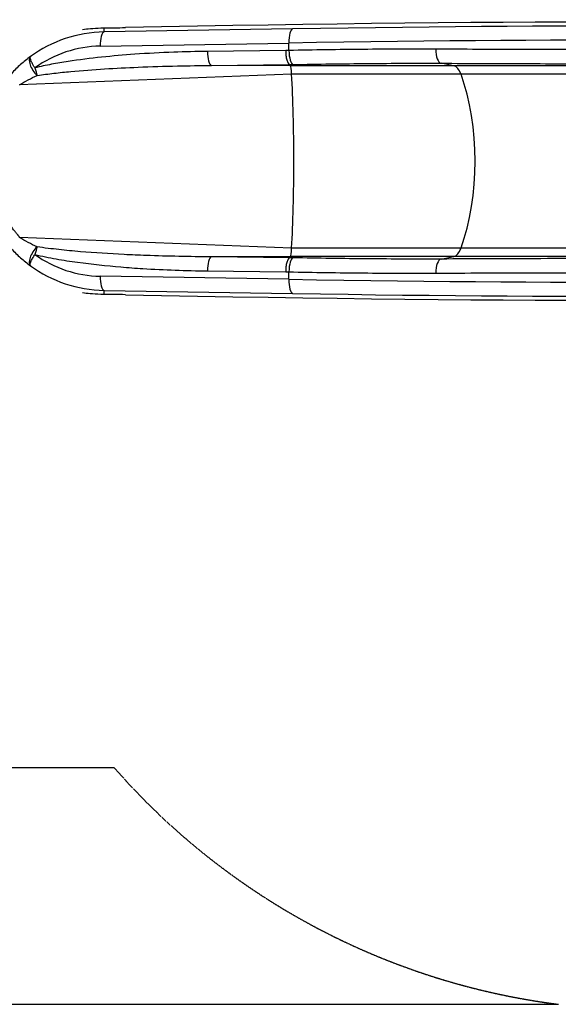
# Model space of a CAD drawing. Units: millimetres. Extents: x -18422 to -3845, y 5307 to 9811.
# Drawn here: x -16834 to -15694, y 5493 to 7574 of the extents above; entities that cross this region are included whole.
import ezdxf

# ---------------------------------------------------------------- set-up
doc = ezdxf.new("R2010")
doc.units = ezdxf.units.MM
doc.linetypes.add('DASHED', pattern=[0.2068, 0.1655, -0.0413])
doc.layers.add('SW_Toestellen', color=2, linetype='Continuous')

msp = doc.modelspace()

# ---------------------------------------------------------------- linework, layer by layer
at = {"layer": 'SW_Toestellen'}
for p, q in [((-16655.5, 7548), (-16655.5, 7556.6)), ((-16256.5, 7554.5), (-16655.5, 7548)), ((-16663.4, 7518), (-16264.4, 7524.6)), ((-16264.4, 7508.9), (-16264.4, 7524.6)), ((-16271.2, 7508.7), (-16436.6, 7506.9)), ((-16428.3, 7477.1), (-16262.8, 7479)), ((-16261, 7476.6), (-16428.3, 7477.1)), ((-16261, 7476.6), (-16262.8, 7478.9)), ((-15915.9, 7476.6), (-16261, 7476.6)), ((-15915.9, 7476.6), (-15942.5, 7481.8)), ((-14746, 7476.6), (-15915.9, 7476.6)), ((-16258.6, 7458.5), (-16833.9, 7436.1)), ((-15900.3, 7458.5), (-16258.6, 7458.5)), ((-14716.6, 7458.5), (-15900.3, 7458.5)), ((-16258.6, 7091.3), (-16833.9, 7113.6)), ((-15900.3, 7091.3), (-16258.6, 7091.3)), ((-14716.6, 7091.3), (-15900.3, 7091.3)), ((-16261, 7073.1), (-16428.3, 7072.7)), ((-16262.8, 7070.8), (-16428.3, 7072.7)), ((-16262.8, 7070.8), (-16261, 7073.1)), ((-15915.9, 7073.1), (-16261, 7073.1)), ((-15942.5, 7068), (-15915.9, 7073.1)), ((-14746, 7073.1), (-15915.9, 7073.1)), ((-16436.6, 7042.9), (-16271.2, 7041)), ((-16264.4, 7025.2), (-16264.4, 7040.9)), ((-16264.4, 7025.2), (-16663.4, 7031.7)), ((-16655.5, 7001.7), (-16256.5, 6995.2)), ((-16655.5, 6993.1), (-16655.5, 7001.7))]:
    msp.add_line(p, q, dxfattribs=at)
at = {"layer": 'SW_Toestellen', "color": 254, "linetype": 'DASHED', "ltscale": 5}
for p, q in [((-16633.9, 5992.6), (-16922.4, 5992.6)), ((-16922.4, 5492.6), (-15694.5, 5492.6))]:
    msp.add_line(p, q, dxfattribs=at)
msp.add_arc((-15505.2, 6980.6), 1500, 221.1991, 262.7527, dxfattribs=at)
at = {"layer": 'SW_Toestellen'}
for centre, major_axis, ratio, start_param, end_param in [((-16579.3, 7564.5), (150, 4.4), 0.043256, 4.178595, 4.504208), ((-17230.5, 7410.9), (-3020, -89.4), 0.043256, 3.684681, 4.504208), ((-16996.2, 7427.9), (-2530, -74.9), 0.043256, 3.639878, 4.414403), ((-16647.4, 7272.8), (188.9, -202.2), 0.988259, 2.413761, 3.022078), ((-16654.6, 7518), (-0.5, 30), 0.292336, 0.045225, 1.566032), ((-16255.6, 7524.6), (-0.5, 30), 0.292336, 0.045225, 1.566032), ((-16995.3, 7398), (2500, 74.9), 0.043774, 0.498254, 1.27278), ((-16656.1, 7272.8), (-167.6, 181.1), 0.986825, 5.559303, 6.165339), ((-16793.3, 7471.9), (-17.4, 24.3), 0.441948, 0.038748, 1.93909), ((-16427.9, 7506.9), (0.3, -29.9), 0.292355, 4.709095, 6.192815), ((-16255.6, 7508.9), (0.6, -29.9), 0.292319, 4.706585, 6.1922), ((-15941.4, 7511.5), (-0.1, -29.9), 0.416602, 4.714015, 6.197617), ((-16261.3, 7426.8), (0, 50), 0.069756, 5.397849, 6.195919), ((-15917.8, 7426.8), (0, 50), 0.453129, 5.397849, 6.195919), ((-16792.8, 7472.1), (-7, 29.1), 0.284831, 1.501917, 2.084355), ((-16274.2, 7274.9), (0, 290), 0.069756, 4.712389, 5.397849), ((-16002, 7274.9), (0, 290), 0.453129, 4.026929, 5.397849), ((-16274.2, 7274.9), (0, 290), 0.069756, 4.026929, 4.712389), ((-16793.3, 7077.9), (-17.4, -24.3), 0.441948, 4.344095, 6.244438), ((-16792.8, 7077.6), (-7, -29.1), 0.284831, 4.19883, 4.781268), ((-16656.1, 7276.9), (167.6, 181.1), 0.986825, 3.259439, 3.865475), ((-16261.3, 7122.9), (0, -50), 0.069756, 0.087266, 0.885336), ((-15917.8, 7122.9), (0, -50), 0.453129, 0.087266, 0.885336), ((-16427.9, 7042.9), (0.3, 29.9), 0.292355, 0.090371, 1.57409), ((-16255.6, 7040.9), (0.6, 29.9), 0.292319, 0.090985, 1.5766), ((-15941.4, 7038.2), (-0.1, 29.9), 0.416602, 0.085569, 1.56917), ((-16647.4, 7276.9), (-188.9, -202.2), 0.988259, 0.119515, 0.727831), ((-16654.6, 7031.7), (-0.5, -30), 0.292336, 4.717153, 6.237961), ((-16255.6, 7025.2), (-0.5, -30), 0.292336, 4.717153, 6.237961), ((-16995.3, 7151.8), (-2500, 74.9), 0.043774, 1.868813, 2.643338), ((-17230.5, 7138.8), (-3020, 89.4), 0.043256, 1.778977, 2.598504), ((-16996.2, 7121.8), (2530, -74.9), 0.043256, 5.010375, 5.7849), ((-16579.3, 6985.3), (-150, 4.4), 0.043256, 4.92057, 5.246183)]:
    msp.add_ellipse(centre, major_axis=major_axis, ratio=ratio, start_param=start_param, end_param=end_param, dxfattribs=at)
for points, knots in [([(-16700.7, 7553.3), (-16695.7, 7554), (-16690.2, 7554.6), (-16677.6, 7555.8), (-16670.1, 7556.3), (-16659.8, 7556.6), (-16657.6, 7556.6), (-16655.5, 7556.6)], [56.983179, 56.983179, 56.983179, 56.983179, 59.448217, 59.448217, 62.265619, 62.265619, 62.988046, 62.988046, 62.988046, 62.988046]), ([(-16811.1, 7495.9), (-16818.1, 7490.8), (-16825, 7485.3), (-16838.6, 7473.3), (-16845.2, 7466.8), (-16851.5, 7459.8)], [0, 0, 0, 0, 2.557494, 2.557494, 5.114987, 5.114987, 5.114987, 5.114987]), ([(-16801.6, 7472.1), (-16802.3, 7473.2), (-16803, 7474.3), (-16804.2, 7476.2), (-16804.8, 7477.1), (-16806.3, 7479.6), (-16807.1, 7481.1), (-16809.1, 7485), (-16810, 7487.1), (-16810.6, 7488.8), (-16811.2, 7490.4), (-16811.5, 7491.6), (-16811.8, 7494.2), (-16811.7, 7495.3), (-16811.1, 7495.9)], [-0.05881324, -0.05881324, -0.05881324, -0.05881324, -0.05502686, -0.05502686, -0.05124048, -0.05124048, -0.04366771, -0.04366771, -0.02940662, -0.02940662, -0.02940662, -0.01712051, -0.01712051, 0, 0, 0, 0]), ([(-16436.6, 7506.9), (-16460.4, 7506.6), (-16484.2, 7506), (-16535.5, 7504.2), (-16563, 7502.7), (-16613.8, 7499.1), (-16637.2, 7497.1), (-16684.2, 7492.2), (-16707.9, 7489.2), (-16743.2, 7483.8), (-16754.9, 7481.8), (-16778.3, 7477.4), (-16790, 7474.9), (-16801.6, 7472.1)], [0, 0, 0, 0, 7.463676, 7.463676, 16.093051, 16.093051, 23.450157, 23.450157, 30.908154, 30.908154, 34.637152, 34.637152, 38.36615, 38.36615, 38.36615, 38.36615]), ([(-16271.2, 7508.7), (-16271.2, 7508.7), (-16271.2, 7508.7), (-16271.2, 7505.2), (-16271, 7501.7), (-16270.1, 7495.1), (-16269.6, 7492), (-16268.1, 7486.4), (-16267.2, 7484), (-16265.1, 7480.4), (-16264, 7479.3), (-16262.8, 7479)], [-0.007174, -0.007174, -0.007174, -0.007174, 0, 0, 1.052923, 1.052923, 2.105845, 2.105845, 3.273869, 3.273869, 4.441886, 4.441886, 4.441886, 4.441886]), ([(-15953.8, 7511.5), (-16004.2, 7511.7), (-16055.3, 7511.6), (-16159, 7510.7), (-16211.4, 7509.9), (-16264.4, 7508.9)], [-33.624361, -33.624361, -33.624361, -33.624361, -16.812181, -16.812181, 0, 0, 0, 0]), ([(-14814.1, 7510.9), (-14849.7, 7510.7), (-14888.2, 7510.5), (-14978, 7510.2), (-15030.4, 7510.1), (-15153, 7509.9), (-15224.8, 7509.9), (-15348.6, 7510), (-15398.5, 7510), (-15501.8, 7510.2), (-15555.2, 7510.3), (-15664.8, 7510.6), (-15721, 7510.7), (-15835.8, 7511.1), (-15894.3, 7511.3), (-15953.8, 7511.5)], [-158.861721, -158.861721, -158.861721, -158.861721, -136.749554, -136.749554, -110.684871, -110.684871, -79.424026, -79.424026, -59.568019, -59.568019, -39.712013, -39.712013, -19.856006, -19.856006, 0, 0, 0, 0]), ([(-16796.6, 7456.1), (-16784.9, 7457.8), (-16773.1, 7459.3), (-16749.5, 7462.1), (-16737.7, 7463.3), (-16702, 7466.6), (-16678.1, 7468.4), (-16630.7, 7471.4), (-16607.1, 7472.6), (-16555.8, 7474.7), (-16528.1, 7475.6), (-16476.3, 7476.6), (-16452.3, 7477), (-16428.3, 7477.1)], [-38.36615, -38.36615, -38.36615, -38.36615, -34.637152, -34.637152, -30.908154, -30.908154, -23.450157, -23.450157, -16.093051, -16.093051, -7.463676, -7.463676, 0, 0, 0, 0]), ([(-16255.9, 7479.1), (-16202.4, 7480.2), (-16149.5, 7480.9), (-16044.9, 7481.8), (-15993.3, 7482), (-15942.5, 7481.8)], [0, 0, 0, 0, 16.812181, 16.812181, 33.624361, 33.624361, 33.624361, 33.624361]), ([(-15942.5, 7481.8), (-15882.4, 7481.5), (-15823.2, 7481.3), (-15707.1, 7480.9), (-15650.3, 7480.8), (-15539.5, 7480.5), (-15485.6, 7480.4), (-15381.1, 7480.3), (-15330.6, 7480.2), (-15205.5, 7480.1), (-15132.9, 7480.2), (-15008.9, 7480.3), (-14956, 7480.4), (-14865.2, 7480.8), (-14826.3, 7480.9), (-14790.3, 7481.1)], [0, 0, 0, 0, 19.856006, 19.856006, 39.712013, 39.712013, 59.568019, 59.568019, 79.424026, 79.424026, 110.684871, 110.684871, 136.749554, 136.749554, 158.861721, 158.861721, 158.861721, 158.861721]), ([(-16833.9, 7436.1), (-16828.2, 7439.9), (-16822.2, 7443.5), (-16809.8, 7450.1), (-16803.4, 7453.2), (-16797.1, 7455.9)], [-5.114987, -5.114987, -5.114987, -5.114987, -2.557494, -2.557494, 0, 0, 0, 0]), ([(-16797.1, 7455.9), (-16797, 7455.9), (-16797, 7456), (-16796.9, 7456), (-16796.9, 7456), (-16796.8, 7456), (-16796.8, 7456), (-16796.7, 7456), (-16796.7, 7456.1), (-16796.7, 7456.1), (-16796.6, 7456.1), (-16796.6, 7456.1), (-16796.6, 7456.1), (-16796.6, 7456.1), (-16796.6, 7456.1)], [0, 0, 0, 0, 0.01712051, 0.01712051, 0.02940662, 0.02940662, 0.02940662, 0.04366771, 0.04366771, 0.05124048, 0.05124048, 0.05502686, 0.05502686, 0.05881324, 0.05881324, 0.05881324, 0.05881324]), ([(-16833.9, 7113.6), (-16833.9, 7113.8), (-16834, 7113.9), (-16834.1, 7114.1), (-16834.1, 7114.2), (-16834.3, 7114.5), (-16834.4, 7114.6), (-16834.6, 7114.9), (-16834.7, 7115.1), (-16834.9, 7115.4), (-16835.1, 7115.6), (-16835.4, 7116.1), (-16835.6, 7116.3), (-16836.1, 7116.9), (-16836.3, 7117.2), (-16836.9, 7117.9), (-16837.2, 7118.2), (-16837.9, 7119.1), (-16838.3, 7119.6), (-16839.3, 7120.8), (-16839.8, 7121.4), (-16841.1, 7122.9), (-16841.7, 7123.7), (-16843.3, 7125.6), (-16844.2, 7126.7), (-16846.2, 7129.3), (-16847.3, 7130.7), (-16849.5, 7133.7), (-16850.6, 7135.2), (-16853.3, 7139), (-16854.9, 7141.2), (-16858.3, 7146.4), (-16860.2, 7149.4), (-16863.8, 7155.4), (-16865.5, 7158.5), (-16869.6, 7166.1), (-16871.8, 7170.7), (-16875.7, 7179.4), (-16877.4, 7183.5), (-16881.4, 7194.1), (-16883.6, 7200.7), (-16888, 7216.1), (-16889.9, 7225), (-16892.7, 7242), (-16893.6, 7250), (-16894.3, 7261.2), (-16894.4, 7264.5), (-16894.5, 7269.7), (-16894.5, 7271.6), (-16894.5, 7273.5)], [-35.719693, -35.719693, -35.719693, -35.719693, -35.695442, -35.695442, -35.667698, -35.667698, -35.626101, -35.626101, -35.572026, -35.572026, -35.501729, -35.501729, -35.410342, -35.410342, -35.291539, -35.291539, -35.137096, -35.137096, -34.936319, -34.936319, -34.675309, -34.675309, -34.335996, -34.335996, -33.89489, -33.89489, -33.321451, -33.321451, -32.716835, -32.716835, -31.860406, -31.860406, -30.74705, -30.74705, -29.645352, -29.645352, -28.040312, -28.040312, -26.671398, -26.671398, -24.532991, -24.532991, -21.753062, -21.753062, -19.301268, -19.301268, -18.296328, -18.296328, -17.72122, -17.72122, -17.72122, -17.72122]), ([(-16797.1, 7093.8), (-16803.4, 7096.6), (-16809.8, 7099.6), (-16822.2, 7106.2), (-16828.2, 7109.8), (-16833.9, 7113.6)], [-5.114987, -5.114987, -5.114987, -5.114987, -2.557494, -2.557494, 0, 0, 0, 0]), ([(-16851.5, 7089.9), (-16845.2, 7083), (-16838.6, 7076.5), (-16825, 7064.4), (-16818.1, 7058.9), (-16811.1, 7053.9)], [0, 0, 0, 0, 2.557494, 2.557494, 5.114987, 5.114987, 5.114987, 5.114987]), ([(-16811.1, 7053.9), (-16811.3, 7054.1), (-16811.4, 7054.3), (-16811.7, 7055.1), (-16811.8, 7056), (-16811.5, 7057.9), (-16811.3, 7059), (-16810.5, 7061.4), (-16809.9, 7062.8), (-16808.8, 7065.3), (-16808.3, 7066.4), (-16807, 7068.7), (-16806.3, 7070), (-16805, 7072.3), (-16804.4, 7073.3), (-16803.1, 7075.3), (-16802.4, 7076.4), (-16801.6, 7077.6)], [-0.05881324, -0.05881324, -0.05881324, -0.05881324, -0.0539734, -0.0539734, -0.04180405, -0.04180405, -0.03112659, -0.03112659, -0.02122979, -0.02122979, -0.01467469, -0.01467469, -0.00811435, -0.00811435, -0.00405717, -0.00405717, 0, 0, 0, 0]), ([(-16801.6, 7077.6), (-16786.7, 7074), (-16771.7, 7071), (-16741.5, 7065.6), (-16726.4, 7063.3), (-16680.9, 7057), (-16650.4, 7053.8), (-16604.3, 7049.9), (-16588.8, 7048.8), (-16527.8, 7045), (-16482.2, 7043.4), (-16436.6, 7042.9)], [0, 0, 0, 0, 4.794589, 4.794589, 9.589178, 9.589178, 19.178356, 19.178356, 24.058826, 24.058826, 38.356713, 38.356713, 38.356713, 38.356713]), ([(-16796.6, 7093.7), (-16796.6, 7093.7), (-16796.6, 7093.7), (-16796.6, 7093.7), (-16796.6, 7093.7), (-16796.7, 7093.7), (-16796.7, 7093.7), (-16796.7, 7093.7), (-16796.7, 7093.7), (-16796.8, 7093.7), (-16796.8, 7093.7), (-16796.9, 7093.7), (-16796.9, 7093.8), (-16797, 7093.8), (-16797, 7093.8), (-16797, 7093.8), (-16797, 7093.8), (-16797.1, 7093.8)], [0, 0, 0, 0, 0.00405717, 0.00405717, 0.00811435, 0.00811435, 0.01467469, 0.01467469, 0.02122979, 0.02122979, 0.03112659, 0.03112659, 0.04180405, 0.04180405, 0.0539734, 0.0539734, 0.05881324, 0.05881324, 0.05881324, 0.05881324]), ([(-16428.3, 7072.7), (-16474.3, 7072.9), (-16520.3, 7073.8), (-16581.9, 7076.1), (-16597.5, 7076.7), (-16644, 7079.1), (-16674.8, 7081), (-16720.7, 7084.8), (-16736, 7086.2), (-16766.4, 7089.6), (-16781.5, 7091.4), (-16796.6, 7093.7)], [-38.356713, -38.356713, -38.356713, -38.356713, -24.058826, -24.058826, -19.178356, -19.178356, -9.589178, -9.589178, -4.794589, -4.794589, 0, 0, 0, 0]), ([(-16262.8, 7070.8), (-16264, 7070.5), (-16265.1, 7069.4), (-16267.2, 7065.8), (-16268.1, 7063.3), (-16269.6, 7057.7), (-16270.1, 7054.7), (-16271, 7048.1), (-16271.2, 7044.6), (-16271.2, 7041.1), (-16271.2, 7041), (-16271.2, 7041)], [0, 0, 0, 0, 1.168017, 1.168017, 2.336042, 2.336042, 3.388963, 3.388963, 4.441886, 4.441886, 4.44906, 4.44906, 4.44906, 4.44906]), ([(-15942.5, 7068), (-15993.3, 7067.8), (-16044.9, 7067.9), (-16149.5, 7068.8), (-16202.4, 7069.6), (-16255.9, 7070.7)], [0, 0, 0, 0, 16.812181, 16.812181, 33.624361, 33.624361, 33.624361, 33.624361]), ([(-14790.3, 7068.6), (-14822.6, 7068.8), (-14857.3, 7069), (-14931.1, 7069.2), (-14970.3, 7069.3), (-15052.7, 7069.5), (-15096, 7069.5), (-15186.3, 7069.6), (-15233.3, 7069.6), (-15358.4, 7069.5), (-15439.7, 7069.4), (-15595.9, 7069.1), (-15669.7, 7068.9), (-15809.8, 7068.5), (-15875.6, 7068.2), (-15942.5, 7068)], [0, 0, 0, 0, 19.857102, 19.857102, 39.714205, 39.714205, 59.571307, 59.571307, 79.428409, 79.428409, 110.689059, 110.689059, 136.754583, 136.754583, 158.861721, 158.861721, 158.861721, 158.861721]), ([(-16264.4, 7040.9), (-16211.4, 7039.8), (-16159, 7039), (-16055.3, 7038.1), (-16004.2, 7038), (-15953.8, 7038.2)], [-33.624361, -33.624361, -33.624361, -33.624361, -16.812181, -16.812181, 0, 0, 0, 0]), ([(-15953.8, 7038.2), (-15887.6, 7038.5), (-15822.5, 7038.7), (-15683.9, 7039.1), (-15611, 7039.3), (-15456.5, 7039.6), (-15376.1, 7039.7), (-15252.3, 7039.8), (-15205.8, 7039.8), (-15116.5, 7039.8), (-15073.7, 7039.7), (-14992.2, 7039.5), (-14953.4, 7039.4), (-14880.4, 7039.2), (-14846.1, 7039), (-14814.1, 7038.8)], [-158.861721, -158.861721, -158.861721, -158.861721, -136.754583, -136.754583, -110.689059, -110.689059, -79.428409, -79.428409, -59.571307, -59.571307, -39.714205, -39.714205, -19.857102, -19.857102, 0, 0, 0, 0]), ([(-16655.5, 6993.1), (-16657.8, 6993.1), (-16660.1, 6993.2), (-16670.5, 6993.5), (-16678.1, 6994), (-16690.5, 6995.1), (-16695.9, 6995.8), (-16700.7, 6996.5)], [80.379231, 80.379231, 80.379231, 80.379231, 81.148986, 81.148986, 83.983126, 83.983126, 86.383977, 86.383977, 86.383977, 86.383977])]:
    msp.add_open_spline(points, degree=3, knots=knots, dxfattribs=at)
for points in [[(-16264.4, 7508.9), (-16266.7, 7508.8), (-16269, 7508.8), (-16271.2, 7508.7)], [(-16262.8, 7478.9), (-16260.5, 7479), (-16258.2, 7479), (-16255.9, 7479.1)], [(-16262.8, 7479), (-16262.8, 7479), (-16262.8, 7479), (-16262.8, 7478.9)], [(-16255.9, 7070.7), (-16258.2, 7070.7), (-16260.5, 7070.7), (-16262.8, 7070.8)], [(-16262.8, 7070.8), (-16262.8, 7070.8), (-16262.8, 7070.8), (-16262.8, 7070.8)], [(-16271.2, 7041), (-16269, 7041), (-16266.7, 7040.9), (-16264.4, 7040.9)]]:
    msp.add_open_spline(points, degree=3, dxfattribs=at)

doc.saveas('drawing.dxf')
